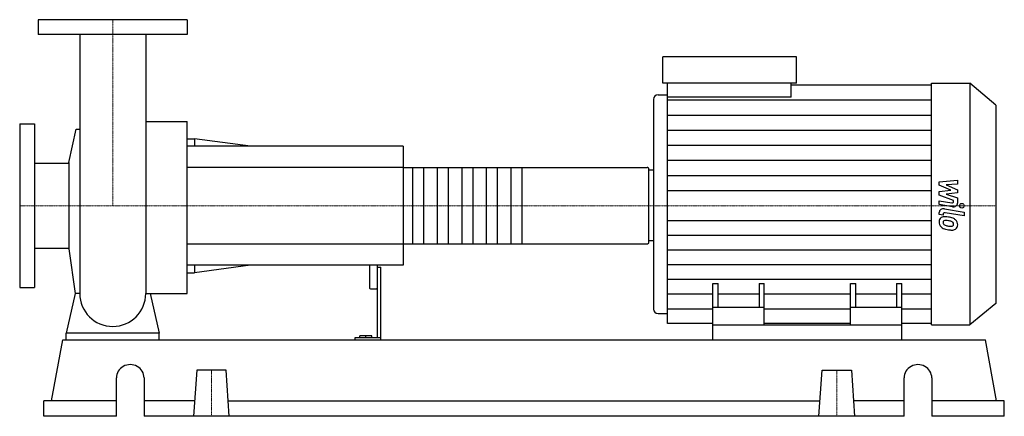
# Model space of a CAD drawing. Extents: x -125 to 1198, y 0 to 533.
import ezdxf

# ---------------------------------------------------------------- set-up
doc = ezdxf.new("R2010")
doc.units = 0
doc.linetypes.add('DASHDOT', pattern=[1, 0.5, -0.25, 0, -0.25])
doc.layers.get('0').update_dxf_attribs({"color": 124})
doc.layers.add('CP_AXIS', color=143, linetype='DASHDOT', lineweight=18)
doc.layers.add('CP_DETAL', color=33, linetype='Continuous')

msp = doc.modelspace()

# ---------------------------------------------------------------- linework, layer by layer
at = {"extrusion": (0, 1, 0)}
for p, q in [((100, 533), (-100, 533)), ((-100, 533), (-100, 513)), ((100, 533), (100, 513)), ((100, 513), (-100, 513)), ((738.7, 447.5), (738.7, 483)), ((918.2, 483), (738.7, 483)), ((918.2, 447.5), (918.2, 483)), ((918.2, 447.5), (738.7, 447.5)), ((744.9, 428.8), (744.9, 447.5)), ((911.1, 428.8), (911.1, 447.5)), ((911.1, 445.6), (1099.6, 445.6)), ((1099.6, 447.5), (1151.4, 447.5)), ((1151.4, 447.5), (1151.4, 123)), ((1186, 418.2), (1151.4, 447.5)), ((726.2, 425.9), (726.2, 144)), ((732.5, 432.1), (744.9, 432.1)), ((911.1, 428.8), (744.9, 428.8)), ((1186, 418.2), (1186, 151.5)), ((-125, 393), (-125, 173)), ((-125, 393), (-105, 393)), ((-105, 393), (-105, 173)), ((-59.2, 341), (-49.1, 385.7)), ((44.5, 396.3), (100, 396.3)), ((100, 373), (110, 373)), ((110, 373), (110, 363)), ((185, 363), (110, 373)), ((390, 363), (100, 363)), ((390, 363), (390, 203)), ((-105, 340.1), (-59.2, 340.1)), ((-59.2, 341), (-59.2, 225)), ((390, 334.3), (717.8, 334.3)), ((720, 233.2), (720, 332.8)), ((720, 331.1), (726.2, 331.1)), ((-105, 225.8), (-59.2, 225.8)), ((-59.2, 225), (-50.4, 165.2)), ((390, 231.7), (717.8, 231.7)), ((720, 236.3), (726.2, 236.3)), ((390, 203), (100, 203)), ((110, 203), (110, 193)), ((185, 203), (110, 193)), ((345, 203), (345, 172.2)), ((355, 203), (355, 105.4)), ((355, 200.3), (360, 200.3)), ((360, 103), (360, 200.3)), ((100, 193), (110, 193)), ((-125, 173), (-105, 173)), ((806, 123), (806, 178.5)), ((806, 178.5), (813.1, 178.5)), ((813.1, 146.4), (813.1, 178.5)), ((868.1, 178.5), (868.1, 146.4)), ((868.1, 178.5), (875.1, 178.5)), ((875.1, 123), (875.1, 178.5)), ((990.9, 123), (990.9, 178.5)), ((990.9, 178.5), (997.9, 178.5)), ((997.9, 146.4), (997.9, 178.5)), ((1052.9, 178.5), (1052.9, 146.4)), ((1052.9, 178.5), (1060, 178.5)), ((1060, 123), (1060, 178.5)), ((346, 171.4), (354, 171.4)), ((875.1, 146.4), (806, 146.4)), ((1060, 146.4), (990.9, 146.4)), ((1186, 151.5), (1151.4, 123)), ((732.5, 138), (744.9, 138)), ((806, 124.9), (744.9, 124.9)), ((806, 103), (806, 123)), ((806, 123), (1060, 123)), ((990.9, 124.9), (875.1, 124.9)), ((1099.6, 124.9), (1060, 124.9)), ((1060, 103), (1060, 123)), ((1099.6, 123), (1151.4, 123)), ((-62.5, 103), (-62.5, 111.7)), ((62.5, 111.7), (-62.5, 111.7)), ((62.5, 103), (62.5, 111.7)), ((332, 105.4), (332, 108.2)), ((348, 108.2), (332, 108.2)), ((340, 105.4), (340, 108.2)), ((348, 105.4), (348, 108.2)), ((-82.2, 20.6), (-67.2, 103)), ((-67.2, 103), (1172.2, 103)), ((325, 105.4), (325, 103)), ((360, 105.4), (325, 105.4)), ((1187.2, 20.6), (1172.2, 103)), ((112.8, 61.8), (108.5, 0)), ((152.2, 61.8), (112.8, 61.8)), ((156.5, 0), (152.2, 61.8)), ((948.5, 0), (952.8, 61.8)), ((952.8, 61.8), (992.2, 61.8)), ((992.2, 61.8), (996.5, 0)), ((4.9, 0), (4.9, 51.5)), ((42, 51.5), (42, 0)), ((1063, 0), (1063, 51.5)), ((1100.1, 51.5), (1100.1, 0)), ((4.9, 20.6), (-92.5, 20.6)), ((-92.5, 0), (-92.5, 20.6)), ((109.9, 20.6), (42, 20.6)), ((155.1, 20.6), (949.9, 20.6)), ((1063, 20.6), (995.1, 20.6)), ((1197.5, 20.6), (1100.1, 20.6)), ((1197.5, 0), (1197.5, 20.6)), ((4.9, 0), (-92.5, 0)), ((1063, 0), (42, 0)), ((1197.5, 0), (1100.1, 0))]:
    msp.add_line(p, q, dxfattribs=at)
for p, q in [((-44.4, 513), (-44.4, 165.2)), ((44.5, 513), (44.5, 165.2)), ((1099.6, 123), (1099.6, 447.5)), ((744.9, 124.9), (744.9, 428.8)), ((-49.1, 385.7), (-44.4, 385.7)), ((100, 165.2), (100, 396.3)), ((720, 236.3), (720, 331.1)), ((-50.4, 165.2), (-62.5, 111.7)), ((-44.4, 165.2), (-50.4, 165.2)), ((44.5, 165.2), (50.4, 165.2)), ((50.4, 165.2), (62.5, 111.7)), ((50.4, 165.2), (100, 165.2)), ((-62.5, 103), (62.5, 103)), ((806, 103), (1060, 103))]:
    msp.add_line(p, q)
for start, end in [(180, 270), (270, 0)]:
    msp.add_arc((0, 165.2), 44.4, start, end)
for centre, major_axis, ratio, start_param, end_param in [((732.5, 425.9), (-6.23, 0), 0.988633, -1.570796, 0), ((717.8, 332.8), (-2.2, 0), 0.666084, -3.141593, -1.570796), ((717.8, 233.2), (-2.2, 0), 0.666084, 1.570796, 3.141593), ((346, 172.2), (-1, 0), 0.785078, 0, 1.570796), ((354, 172.2), (-1, 0), 0.785078, 1.570796, 3.141593), ((732.5, 144), (-6.23, 0), 0.961589, 0, 1.570796), ((23.5, 51.5), (-18.6, 0), 0.970149, -3.141593, 0), ((1081.5, 51.5), (-18.6, 0), 0.970149, -3.141593, 0)]:
    msp.add_ellipse(centre, major_axis=major_axis, ratio=ratio, start_param=start_param, end_param=end_param)
at = {"layer": 'CP_AXIS'}
for p, q in [((0, 533), (0, 283)), ((-125, 283), (720, 283)), ((1186, 283), (720, 283)), ((132.5, 61.8), (132.5, 0)), ((972.5, 61.8), (972.5, 0))]:
    msp.add_line(p, q, dxfattribs=at)
at = {"layer": 'CP_DETAL'}
for p, q in [((744.9, 425.3), (1099.6, 425.3)), ((744.9, 404.9), (1099.6, 404.9)), ((744.9, 384.6), (1099.6, 384.6)), ((744.9, 364.3), (1099.6, 364.3)), ((744.9, 344), (1099.6, 344)), ((549.5, 334.3), (549.5, 231.7)), ((744.9, 323.6), (1099.6, 323.6)), ((1110.1, 315.2), (1134.6, 317.4)), ((1110.1, 310.6), (1110.1, 315.2)), ((1125.5, 303.8), (1110.1, 310.6)), ((1134.6, 312), (1119.5, 311.2)), ((1119.5, 311.2), (1134.6, 304.4)), ((1134.6, 317.4), (1134.6, 312)), ((1134.6, 304.4), (1134.6, 300.4)), ((744.9, 303.3), (1099.6, 303.3)), ((1110.1, 301.9), (1125.5, 303.8)), ((1110.1, 297.4), (1110.1, 301.9)), ((1129.4, 289.9), (1110.1, 297.4)), ((1134.6, 300.4), (1119.5, 298.6)), ((1119.5, 298.6), (1134.6, 293.4)), ((1134.6, 293.4), (1134.6, 286.4)), ((1110.1, 289.6), (1126.9, 286.9)), ((1110.1, 284.5), (1110.1, 289.6)), ((1127.7, 281.6), (1110.1, 284.5)), ((1117, 278.8), (1143.6, 274.5)), ((1129.4, 288.7), (1129.4, 289.9)), ((1110.1, 271.1), (1110.1, 274.1)), ((1115.3, 270.3), (1110.1, 271.1)), ((1115.3, 271.8), (1115.3, 270.3)), ((1143.6, 269.5), (1117.9, 273.6)), ((1143.6, 274.5), (1143.6, 269.5)), ((744.9, 263.2), (1099.6, 263.2)), ((744.9, 243.5), (1099.6, 243.5)), ((744.9, 223.7), (1099.6, 223.7)), ((744.9, 203.9), (1099.6, 203.9)), ((744.9, 184.2), (1099.6, 184.2)), ((744.9, 164.4), (806, 164.4)), ((813.1, 164.4), (868.1, 164.4)), ((875.1, 164.4), (990.9, 164.4)), ((997.9, 164.4), (1052.9, 164.4)), ((1060, 164.4), (1099.6, 164.4)), ((744.9, 144.6), (806, 144.6)), ((875.1, 144.6), (990.9, 144.6)), ((1060, 144.6), (1099.6, 144.6))]:
    msp.add_line(p, q, dxfattribs=at)
at = {"layer": 'CP_DETAL', "extrusion": (0, 1, 0)}
for p, q in [((390, 334.3), (100, 334.3)), ((403.2, 231.7), (403.2, 334.3)), ((417.5, 334.3), (417.5, 231.7)), ((436.2, 231.7), (436.2, 334.3)), ((450.5, 334.3), (450.5, 231.7)), ((469.2, 231.7), (469.2, 334.3)), ((483.5, 334.3), (483.5, 231.7)), ((502.2, 231.7), (502.2, 334.3)), ((516.5, 334.3), (516.5, 231.7)), ((535.2, 231.7), (535.2, 334.3)), ((100, 231.7), (390, 231.7))]:
    msp.add_line(p, q, dxfattribs=at)
at = {"layer": 'CP_DETAL'}
msp.add_circle((1140.4, 283), 3.08, dxfattribs=at)
for centre, major_axis, ratio, start_param, end_param in [((1115.9, 274.1), (-5.81, 0), 0.82449, -1.76271, 0), ((1127.3, 288.7), (-2.18, 0), 0.847679, 1.381048, 3.142223), ((1128.8, 286.4), (-5.81, 0), 0.840952, 1.381363, 3.143507), ((1118, 261.8), (-8.23, 0), 0.82449, -0.888066, 0.07402), ((1117.4, 262), (-7.62, 0), 0.82449, -1.685238, -0.928686), ((1117.4, 271.8), (-2.18, 0), 0.82449, -1.76271, 0), ((1116.5, 244.3), (-29.1, 0), 0.82449, -1.774419, -1.631431), ((1119, 250.3), (-21.5, 0), 0.82449, -2.040088, -1.726581), ((1123.2, 257.9), (-11.4, 0), 0.82449, -2.434846, -2.079303), ((1122.3, 261.2), (-12.5, 0), 0.82449, -0.005694, 0.709284), ((1122, 261.1), (-12.2, 0), 0.82449, 0.715624, 1.292562), ((1118.4, 260.6), (-3.09, 0), 0.82449, -0.868231, 0.082654), ((1126.1, 261.1), (-10.8, 0), 0.82449, 0.073034, 0.213456), ((1119.8, 260.3), (-4.51, 0), 0.82449, 0.300846, 0.702989), ((1118.6, 260), (-3.83, 0), 0.82449, -1.69184, -0.948198), ((1120.6, 260.9), (-5.53, 0), 0.82449, 0.717995, 1.131256), ((1125.6, 270.7), (-18.5, 0), 0.82449, 1.161172, 1.397368), ((1129.2, 279.9), (-36, 0), 0.82449, 1.275196, 1.381612), ((1117.9, 245.7), (-21.1, 0), 0.82449, -1.782835, -1.626096), ((1116.1, 235.8), (-33.3, 0), 0.82449, -1.832413, -1.759526), ((1126.7, 274.6), (-23.4, 0), 0.82449, 1.385374, 1.544257), ((1123.4, 257), (-6.59, 0), 0.82449, -2.402926, -1.770731), ((1126.2, 258.4), (-3.66, 0), 0.82449, 1.544189, 2.197946), ((1127.4, 256.4), (-7.43, 0), 0.82449, 1.522233, 2.215131), ((1124.9, 258.3), (-4.5, 0), 0.82449, 3.118806, 3.850139), ((1126.6, 257.7), (-2.7, 0), 0.82449, 2.249588, 2.768489), ((1125.3, 258.1), (-4.11, 0), 0.82449, 2.781426, 3.163991), ((1122.7, 257.4), (-12.2, 0), 0.82449, 3.129876, 3.86064), ((1126.5, 256.8), (-8.44, 0), 0.82449, 2.266529, 3.207701), ((1127.6, 270.6), (-24.7, 0), 0.82449, 1.357597, 1.549131)]:
    msp.add_ellipse(centre, major_axis=major_axis, ratio=ratio, start_param=start_param, end_param=end_param, dxfattribs=at)

doc.saveas('drawing.dxf')
